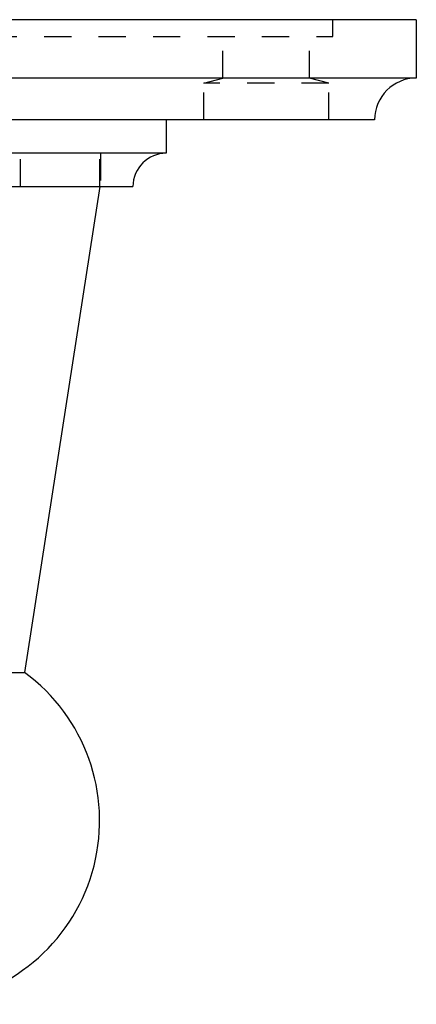
# Model space of a CAD drawing. Units: millimetres. Extents: x -2035 to -1324, y -3002 to -2719.
# Drawn here: x -1348 to -1324, y -2778 to -2719 of the extents above; entities that cross this region are included whole.
import ezdxf

# ---------------------------------------------------------------- set-up
doc = ezdxf.new("R2010")
doc.units = ezdxf.units.MM
doc.header["$LTSCALE"] = 16.335
doc.linetypes.add('HIDDEN', pattern=[0.2, 0.1, -0.1])
doc.layers.get('0').update_dxf_attribs({"linetype": 'CONTINUOUS'})
doc.layers.add('02___PRT_ALL_AXES', color=7, linetype='CONTINUOUS')
doc.layers.add('DEFAULT_2', color=8, linetype='HIDDEN')

msp = doc.modelspace()

# ---------------------------------------------------------------- linework, layer by layer
at = {"color": 7, "linetype": 'Continuous'}
for p, q in [((-1338.962, -2726.549), (-1368.962, -2726.549)), ((-1366.962, -2728.549), (-1340.962, -2728.549))]:
    msp.add_line(p, q, dxfattribs=at)
msp.add_arc((-1338.962, -2728.549), 2, 90, 180, dxfattribs=at)
at = {"layer": '02___PRT_ALL_AXES', "color": 7, "linetype": 'Continuous'}
for p, q in [((-1323.962, -2718.549), (-1383.962, -2718.549)), ((-1323.962, -2718.549), (-1323.962, -2722.049)), ((-1323.962, -2722.049), (-1383.962, -2722.049)), ((-1326.462, -2724.549), (-1381.462, -2724.549)), ((-1338.962, -2724.549), (-1338.962, -2726.549)), ((-1342.96, -2728.549), (-1347.462, -2757.675)), ((-1360.462, -2757.675), (-1347.462, -2757.675))]:
    msp.add_line(p, q, dxfattribs=at)
at = {"layer": '02___PRT_ALL_AXES', "color": 8, "linetype": 'HIDDEN'}
for p, q in [((-1335.562, -2722.049), (-1335.562, -2719.549)), ((-1330.362, -2722.049), (-1330.362, -2719.549)), ((-1336.712, -2722.349), (-1335.562, -2722.049)), ((-1329.212, -2722.349), (-1330.362, -2722.049)), ((-1329.212, -2722.349), (-1336.712, -2722.349)), ((-1336.712, -2724.549), (-1336.712, -2722.349)), ((-1329.212, -2724.549), (-1329.212, -2722.349)), ((-1342.912, -2726.549), (-1365.012, -2726.549)), ((-1342.912, -2726.549), (-1342.912, -2728.549)), ((-1365.012, -2728.549), (-1342.912, -2728.549))]:
    msp.add_line(p, q, dxfattribs=at)
at = {"layer": '02___PRT_ALL_AXES', "color": 7, "linetype": 'Continuous'}
for centre, radius, start, end in [((-1323.962, -2724.549), 2.5, 90, 180), ((-1353.962, -2766.549), 11, 209.69973, 53.77845)]:
    msp.add_arc(centre, radius, start, end, dxfattribs=at)
at = {"layer": 'DEFAULT_2', "color": 8, "linetype": 'HIDDEN'}
for p, q in [((-1328.962, -2718.549), (-1378.962, -2718.549)), ((-1328.962, -2719.549), (-1328.962, -2718.549)), ((-1378.961, -2719.549), (-1328.962, -2719.549)), ((-1347.712, -2728.549), (-1347.712, -2726.549)), ((-1342.96, -2728.549), (-1342.96, -2726.549))]:
    msp.add_line(p, q, dxfattribs=at)

doc.saveas('drawing.dxf')
